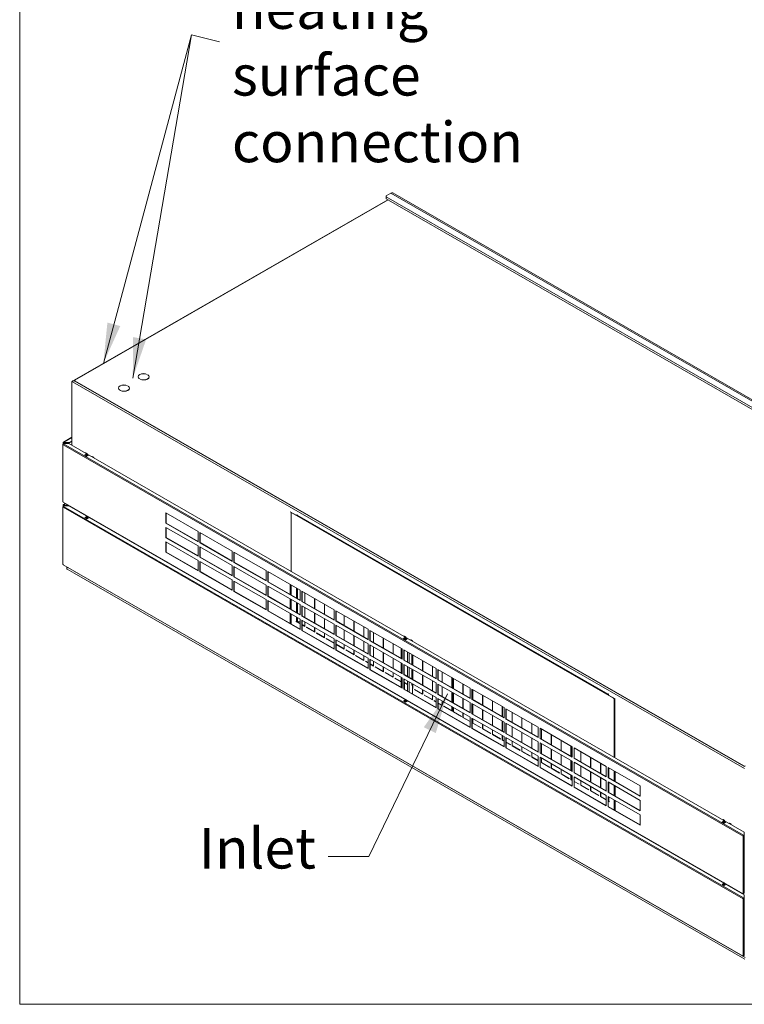
# Model space of a CAD drawing. Units: millimetres. Extents: x 152 to 5491, y 152 to 3838.
# Drawn here: x 152 to 1002, y 152 to 1307 of the extents above; entities that cross this region are included whole.
import ezdxf

# ---------------------------------------------------------------- set-up
doc = ezdxf.new("R2010")
doc.units = ezdxf.units.MM
doc.header["$LTSCALE"] = 19
for name, color, linetype, lineweight in [('Symbol (ISO)', 7, 'Continuous', 15), ('Visible (Drawing)', 7, 'Continuous', 5), ('Visible Narrow (ISO)', 7, 'Continuous', 5)]:
    doc.layers.add(name, color=color, linetype=linetype, lineweight=lineweight)
doc.styles.add('Note Text (ISO)', font='tahoma.ttf')
doc.dimstyles.new('Default - Method 1b (ISO)$7', dxfattribs={"dimscale": 19, "dimtxt": 3.5, "dimasz": 2.5, "dimexe": 3.175, "dimexo": 0, "dimgap": 0.762, "dimtad": 1, "dimtoh": 1, "dimrnd": 1e-08, "dimtxsty": 'Note Text (ISO)', "dimcen": 0.09, "dimdle": 10, "dimclrd": 256, "dimclre": 256, "dimclrt": 256, "dimazin": 2, "dimtfac": 1, "dimtmove": 0, "dimatfit": 3, "dimfxl": 1, "dimtolj": 1, "dimlwd": -1, "dimlwe": -1, "dimarcsym": 0})

# ---------------------------------------------------------------- blocks, each defined once
blk = doc.blocks.new('Borders Default Border')
at = {"layer": 'Symbol (ISO)', "flags": 128}
blk.add_lwpolyline([(8, 8), (8, 202), (289, 202), (289, 8), (8, 8)], dxfattribs=at)

msp = doc.modelspace()

# ---------------------------------------------------------------- linework, layer by layer
at = {"layer": 'Visible (Drawing)'}
for p, q in [((581.8, 1100.29), (587.26, 1103.44)), ((581.8, 1099.33), (581.8, 1100.29)), ((581.8, 1096.9), (581.8, 1099.33)), ((1370.78, 644.99), (581.8, 1099.33)), ((589.63, 1103.67), (1380.28, 648.36)), ((215.81, 883.99), (583.67, 1095.83)), ((216.78, 884.24), (583.94, 1095.67)), ((1370.78, 642.56), (581.8, 1096.9)), ((301.67, 890.9), (301.55, 890.83)), ((302.17, 890.47), (302.3, 890.54)), ((302.3, 890.38), (302.3, 890.54)), ((213.22, 882.42), (213.64, 882.66)), ((213.85, 882.06), (213.22, 882.42)), ((213.22, 807.92), (213.22, 882.42)), ((213.64, 882.66), (213.87, 882.53)), ((213.85, 882.3), (213.85, 882.06)), ((215.11, 883.51), (216.44, 883.51)), ((216.44, 883.27), (216.44, 883.75)), ((1001.05, 431.64), (216.78, 883.27)), ((216.78, 882.79), (1001.05, 431.15)), ((292.58, 885.67), (292.45, 885.59)), ((293.09, 885.23), (293.21, 885.31)), ((293.21, 885.17), (293.21, 885.31)), ((269.49, 872.37), (269.36, 872.3)), ((270, 871.94), (270.12, 872.01)), ((270.12, 871.88), (270.12, 872.01)), ((278.58, 877.61), (278.45, 877.53)), ((279.08, 877.17), (279.21, 877.24)), ((279.21, 877.08), (279.21, 877.24)), ((202.67, 808.64), (202.67, 741.65)), ((202.88, 808.97), (202.88, 810.69)), ((203.45, 810.87), (203.14, 811.06)), ((203.32, 811.47), (213.22, 817.16)), ((203.56, 809.37), (204.45, 809.88)), ((204.66, 810.91), (203.77, 811.42)), ((203.77, 811.06), (204.66, 810.54)), ((210.02, 810.44), (203.77, 810.44)), ((203.77, 810.18), (210.02, 810.18)), ((204.45, 809.88), (209.81, 809.88)), ((210.02, 810.91), (204.66, 810.91)), ((204.66, 810.54), (204.66, 810.91)), ((204.66, 810.54), (210.02, 810.54)), ((209.81, 809.88), (1001.74, 353.84)), ((213.22, 812.75), (210.02, 810.91)), ((213.22, 812.39), (210.02, 810.54)), ((210.02, 810.54), (210.02, 810.91)), ((210.02, 810.18), (210.02, 810.44)), ((210.02, 810.18), (210.02, 809.76)), ((228.33, 796.31), (230.01, 797.28)), ((229.9, 797.1), (228.86, 796.49)), ((228.88, 798.89), (229.59, 799)), ((231.27, 798.03), (229.59, 799)), ((230.01, 797.12), (230.01, 797.28)), ((230.01, 797.28), (232.53, 795.83)), ((230.05, 797.11), (232.15, 795.9)), ((231.27, 798.03), (230.56, 797.93)), ((231.27, 797.52), (231.27, 798.03)), ((230.85, 794.86), (228.33, 796.31)), ((228.67, 796.27), (228.62, 796.14)), ((230.72, 794.93), (230.77, 795.06)), ((232.53, 795.83), (230.85, 794.86)), ((230.95, 795.28), (232, 795.89)), ((232.19, 795.87), (232.31, 795.7)), ((237.15, 794.65), (236.44, 794.54)), ((237.15, 794.65), (238.83, 793.68)), ((238.12, 793.57), (238.83, 793.68)), ((238.83, 793.68), (238.83, 793.17)), ((203.12, 740.88), (1000.4, 281.75)), ((203.32, 738.17), (205.57, 739.46)), ((202.67, 735.34), (202.67, 668.35)), ((202.88, 735.67), (202.88, 737.4)), ((203.45, 737.58), (203.14, 737.76)), ((203.56, 736.07), (204.45, 736.58)), ((204.66, 737.61), (203.77, 738.12)), ((203.77, 737.76), (204.66, 737.25)), ((209.61, 737.14), (203.77, 737.14)), ((203.77, 736.88), (210.02, 736.88)), ((204.45, 736.58), (209.81, 736.58)), ((208.79, 737.61), (204.66, 737.61)), ((204.66, 737.25), (204.66, 737.61)), ((204.66, 737.25), (209.42, 737.25)), ((209.81, 736.58), (1001.74, 280.54)), ((210.02, 736.88), (210.02, 736.9)), ((210.02, 736.88), (210.02, 736.46)), ((213.22, 734.62), (213.22, 735.06)), ((323.43, 716.31), (323.43, 728.45)), ((323.43, 728.45), (361.21, 706.69)), ((323.74, 728.27), (323.74, 716.5)), ((469.01, 729.78), (476.99, 725.18)), ((470.16, 659.95), (470.16, 727.9)), ((470.83, 728.69), (470.41, 728.45)), ((471, 728.39), (848.44, 511.03)), ((228.33, 723.01), (230.01, 723.98)), ((230.85, 721.56), (228.33, 723.01)), ((228.67, 722.97), (228.62, 722.84)), ((229.9, 723.8), (228.86, 723.19)), ((228.88, 725.59), (229.49, 725.69)), ((230.01, 723.83), (230.01, 723.98)), ((230.01, 723.98), (232.53, 722.53)), ((230.05, 723.81), (232.15, 722.6)), ((231.17, 724.72), (230.56, 724.63)), ((230.72, 721.63), (230.77, 721.76)), ((232.53, 722.53), (230.85, 721.56)), ((230.95, 721.99), (232, 722.59)), ((231.27, 724.22), (231.27, 724.67)), ((232.19, 722.57), (232.31, 722.4)), ((237.05, 721.34), (236.44, 721.24)), ((238.12, 720.28), (238.73, 720.37)), ((238.83, 720.31), (238.83, 719.87)), ((323.43, 716.31), (323.74, 716.5)), ((361.21, 694.56), (323.43, 716.31)), ((323.74, 716.5), (361.21, 694.92)), ((476.99, 725.18), (476.99, 726.27)), ((476.99, 726.27), (477.41, 726.03)), ((476.99, 725.18), (477.41, 725.42)), ((842.45, 514.97), (477.2, 725.3)), ((477.41, 726.03), (477.41, 725.78)), ((477.41, 725.78), (477.41, 725.42)), ((477.66, 725.24), (842.28, 515.26)), ((323.43, 699.33), (323.43, 711.46)), ((323.43, 711.46), (361.21, 689.7)), ((323.74, 711.28), (323.74, 699.51)), ((361.21, 706.69), (361.21, 694.56)), ((363.31, 693.35), (363.31, 705.48)), ((363.31, 705.48), (401.1, 683.72)), ((363.63, 705.3), (363.63, 693.53)), ((323.43, 699.33), (323.74, 699.51)), ((361.21, 677.57), (323.43, 699.33)), ((323.43, 682.34), (323.43, 694.47)), ((323.43, 694.47), (361.21, 672.71)), ((323.74, 699.51), (361.21, 677.93)), ((323.74, 694.29), (323.74, 682.52)), ((363.31, 693.35), (363.63, 693.53)), ((401.1, 671.59), (363.31, 693.35)), ((363.63, 693.53), (401.1, 671.95)), ((323.43, 682.34), (323.74, 682.52)), ((361.21, 660.58), (323.43, 682.34)), ((323.74, 682.52), (361.21, 660.94)), ((361.21, 689.7), (361.21, 677.57)), ((363.31, 676.36), (363.31, 688.49)), ((363.31, 688.49), (401.1, 666.73)), ((363.63, 688.31), (363.63, 676.54)), ((401.1, 683.72), (401.1, 671.59)), ((403.2, 670.38), (403.2, 682.51)), ((403.2, 682.51), (440.98, 660.75)), ((403.51, 682.33), (403.51, 670.56)), ((361.21, 672.71), (361.21, 660.58)), ((363.31, 676.36), (363.63, 676.54)), ((401.1, 654.6), (363.31, 676.36)), ((363.31, 659.37), (363.31, 671.5)), ((363.31, 671.5), (401.1, 649.74)), ((363.63, 676.54), (401.1, 654.96)), ((363.63, 671.32), (363.63, 659.55)), ((403.2, 670.38), (403.51, 670.56)), ((440.98, 648.62), (403.2, 670.38)), ((403.51, 670.56), (440.98, 648.98)), ((203.12, 667.58), (1000.4, 208.45)), ((207.28, 663.7), (207.28, 663.05)), ((207.65, 664.32), (208.22, 664.64)), ((216.04, 657.58), (207.65, 662.43)), ((207.65, 662.43), (216.04, 657.58)), ((208.54, 664.43), (208.59, 664.43)), ((208.54, 664.43), (208.54, 664.26)), ((208.54, 664.26), (208.88, 664.26)), ((363.31, 659.37), (363.63, 659.55)), ((401.1, 637.61), (363.31, 659.37)), ((363.63, 659.55), (401.1, 637.97)), ((401.1, 666.73), (401.1, 654.6)), ((403.2, 653.39), (403.2, 665.52)), ((403.2, 665.52), (440.98, 643.76)), ((403.51, 665.34), (403.51, 653.57)), ((440.98, 660.75), (440.98, 648.62)), ((443.08, 647.41), (443.08, 659.55)), ((443.08, 659.55), (480.87, 637.79)), ((443.4, 659.36), (443.4, 647.59)), ((1002.29, 204.81), (216.04, 657.57)), ((401.1, 649.74), (401.1, 637.61)), ((403.2, 653.39), (403.51, 653.57)), ((440.98, 631.63), (403.2, 653.39)), ((403.2, 636.4), (403.2, 648.53)), ((403.2, 648.53), (440.98, 626.77)), ((403.51, 653.57), (440.98, 631.99)), ((403.51, 648.35), (403.51, 636.58)), ((443.08, 647.41), (443.4, 647.59)), ((480.87, 625.65), (443.08, 647.41)), ((443.4, 647.59), (480.87, 626.01)), ((403.2, 636.4), (403.51, 636.58)), ((440.98, 614.64), (403.2, 636.4)), ((403.51, 636.58), (440.98, 615)), ((440.98, 643.76), (440.98, 631.63)), ((443.08, 630.42), (443.08, 642.56)), ((443.08, 642.56), (480.87, 620.8)), ((443.4, 642.37), (443.4, 630.6)), ((469.2, 632.73), (469.2, 637.68)), ((469.2, 637.68), (469.22, 637.67)), ((469.62, 637.52), (469.62, 632.49)), ((470.16, 632.18), (470.16, 643.95)), ((480.87, 637.79), (480.87, 625.65)), ((482.97, 624.44), (482.97, 636.58)), ((482.97, 636.58), (520.75, 614.82)), ((483.28, 636.4), (483.28, 624.62)), ((440.98, 626.77), (440.98, 614.64)), ((443.08, 630.42), (443.4, 630.6)), ((480.87, 608.66), (443.08, 630.42)), ((443.08, 613.43), (443.08, 625.57)), ((443.08, 625.57), (480.87, 603.81)), ((443.4, 630.6), (480.87, 609.02)), ((443.4, 625.38), (443.4, 613.61)), ((470.16, 615.19), (470.16, 626.96)), ((482.97, 624.44), (483.28, 624.62)), ((520.75, 602.68), (482.97, 624.44)), ((483.28, 624.62), (520.75, 603.04)), ((486.53, 634.52), (486.53, 622.75)), ((497.87, 616.22), (497.87, 627.99)), ((498.04, 627.9), (498.04, 616.12)), ((443.08, 613.43), (443.4, 613.61)), ((480.87, 591.67), (443.08, 613.43)), ((443.4, 613.61), (480.87, 592.03)), ((480.87, 620.8), (480.87, 608.66)), ((482.97, 607.45), (482.97, 619.59)), ((482.97, 619.59), (520.75, 597.83)), ((483.28, 619.41), (483.28, 607.63)), ((486.53, 617.53), (486.53, 605.76)), ((509.37, 609.6), (509.37, 621.37)), ((509.54, 621.27), (509.54, 609.5)), ((520.75, 614.82), (520.75, 602.68)), ((522.85, 601.47), (522.85, 613.61)), ((522.85, 613.61), (560.64, 591.85)), ((523.17, 613.43), (523.17, 601.65)), ((470.16, 598.2), (470.16, 609.97)), ((476.35, 601.23), (476.56, 601.11)), ((476.35, 600.75), (476.35, 601.23)), ((476.35, 600.75), (476.77, 600.99)), ((477.4, 600.14), (476.35, 600.75)), ((476.77, 601.02), (476.77, 600.99)), ((476.77, 600.99), (477.57, 600.53)), ((477.82, 600.67), (477.4, 600.43)), ((477.71, 600.93), (480.87, 601.42)), ((477.82, 600.67), (480.87, 598.92)), ((480.87, 603.81), (480.87, 591.67)), ((482.97, 607.45), (483.28, 607.63)), ((520.75, 585.69), (482.97, 607.45)), ((482.97, 590.46), (482.97, 602.6)), ((482.97, 602.6), (520.75, 580.84)), ((483.28, 607.63), (520.75, 586.05)), ((483.28, 602.42), (483.28, 590.64)), ((483.28, 601.79), (484.13, 601.93)), ((497.87, 599.23), (497.87, 611)), ((498.04, 610.91), (498.04, 599.13)), ((509.37, 592.61), (509.37, 604.38)), ((509.54, 604.28), (509.54, 592.51)), ((522.85, 601.47), (523.17, 601.65)), ((560.64, 579.71), (522.85, 601.47)), ((523.17, 601.65), (560.64, 580.08)), ((532.38, 596.35), (532.38, 608.12)), ((532.55, 608.02), (532.55, 596.25)), ((543.89, 589.72), (543.89, 601.5)), ((544.05, 601.4), (544.05, 589.63)), ((480.87, 598.44), (477.4, 600.43)), ((477.4, 600.43), (477.4, 600.14)), ((482.97, 590.46), (483.28, 590.64)), ((520.75, 568.7), (482.97, 590.46)), ((483.28, 597.53), (486.53, 595.66)), ((486.53, 595.17), (483.28, 597.05)), ((483.28, 590.64), (520.75, 569.07)), ((486.53, 600.54), (486.53, 595.17)), ((488.38, 594.11), (488.38, 594.31)), ((488.38, 594.31), (497.87, 588.84)), ((488.38, 594.11), (488.55, 594.21)), ((498.04, 588.55), (488.38, 594.11)), ((497.87, 588.84), (497.87, 594.01)), ((498.04, 593.92), (498.04, 588.55)), ((520.75, 597.83), (520.75, 585.69)), ((522.85, 584.48), (522.85, 596.62)), ((522.85, 596.62), (560.64, 574.86)), ((523.17, 596.44), (523.17, 584.66)), ((532.38, 579.36), (532.38, 591.13)), ((532.55, 591.03), (532.55, 579.26)), ((555.39, 583.1), (555.39, 594.87)), ((555.56, 594.77), (555.56, 583)), ((560.64, 591.85), (560.64, 579.71)), ((562.74, 578.5), (562.74, 590.64)), ((562.74, 590.64), (600.52, 568.88)), ((563.05, 590.46), (563.05, 578.69)), ((470.16, 586.65), (470.16, 587.1)), ((497.87, 588.84), (498.04, 588.94)), ((499.89, 587.49), (499.89, 587.68)), ((499.89, 587.68), (509.37, 582.22)), ((499.89, 587.49), (500.05, 587.58)), ((509.54, 581.93), (499.89, 587.49)), ((509.37, 582.22), (509.37, 587.39)), ((509.37, 582.22), (509.54, 582.31)), ((509.54, 587.29), (509.54, 581.93)), ((511.39, 580.86), (511.39, 581.06)), ((511.39, 581.06), (520.75, 575.66)), ((511.39, 580.86), (511.56, 580.96)), ((520.75, 575.47), (511.39, 580.86)), ((520.75, 580.84), (520.75, 568.7)), ((522.85, 584.48), (523.17, 584.66)), ((560.64, 562.72), (522.85, 584.48)), ((522.85, 567.49), (522.85, 579.63)), ((522.85, 579.63), (560.64, 557.87)), ((523.17, 584.66), (560.64, 563.09)), ((523.17, 579.45), (523.17, 567.67)), ((543.89, 572.73), (543.89, 584.51)), ((544.05, 584.41), (544.05, 572.64)), ((555.39, 566.11), (555.39, 577.88)), ((555.56, 577.78), (555.56, 566.01)), ((562.74, 578.5), (563.05, 578.69)), ((600.52, 556.75), (562.74, 578.5)), ((563.05, 578.69), (600.52, 557.11)), ((566.89, 576.47), (566.89, 588.25)), ((567.06, 588.15), (567.06, 576.38)), ((578.4, 569.85), (578.4, 581.62)), ((578.56, 581.53), (578.56, 569.75)), ((601.99, 581.13), (603.67, 582.1)), ((604.51, 579.68), (601.99, 581.13)), ((602.34, 581.09), (602.29, 580.96)), ((603.57, 581.92), (602.52, 581.31)), ((602.55, 583.72), (603.25, 583.82)), ((604.93, 582.86), (603.25, 583.82)), ((603.67, 581.95), (603.67, 582.1)), ((603.67, 582.1), (606.19, 580.65)), ((603.71, 581.93), (605.81, 580.73)), ((604.93, 582.86), (604.23, 582.75)), ((604.39, 579.75), (604.43, 579.88)), ((606.19, 580.65), (604.51, 579.68)), ((604.62, 580.11), (605.67, 580.71)), ((604.93, 582.34), (604.93, 582.86)), ((605.85, 580.69), (605.97, 580.52)), ((610.81, 579.47), (610.1, 579.36)), ((610.81, 579.47), (612.49, 578.51)), ((611.78, 578.4), (612.49, 578.51)), ((612.49, 578.51), (612.49, 577.99)), ((522.85, 567.49), (523.17, 567.67)), ((560.64, 545.73), (522.85, 567.49)), ((523.17, 574.27), (532.38, 568.97)), ((532.55, 568.68), (523.17, 574.08)), ((523.17, 567.67), (560.64, 546.1)), ((532.38, 568.97), (532.38, 574.14)), ((532.38, 568.97), (532.55, 569.06)), ((532.55, 574.04), (532.55, 568.68)), ((534.4, 567.61), (534.4, 567.81)), ((534.4, 567.81), (543.89, 562.34)), ((534.4, 567.61), (534.57, 567.71)), ((544.05, 562.05), (534.4, 567.61)), ((543.89, 562.34), (543.89, 567.52)), ((544.05, 567.42), (544.05, 562.05)), ((560.64, 574.86), (560.64, 562.72)), ((562.74, 561.51), (562.74, 573.65)), ((562.74, 573.65), (600.52, 551.89)), ((563.05, 573.47), (563.05, 561.7)), ((566.89, 559.48), (566.89, 571.26)), ((567.06, 571.16), (567.06, 559.39)), ((589.9, 563.22), (589.9, 575)), ((590.07, 574.9), (590.07, 563.13)), ((599.39, 569.53), (599.39, 557.76)), ((600.52, 568.88), (600.52, 556.75)), ((602.62, 567.67), (640.41, 545.91)), ((602.62, 555.54), (602.62, 567.67)), ((602.94, 567.49), (602.94, 555.72)), ((543.89, 562.34), (544.05, 562.44)), ((545.9, 560.99), (545.9, 561.18)), ((545.9, 561.18), (555.39, 555.72)), ((545.9, 560.99), (546.07, 561.09)), ((555.56, 555.43), (545.9, 560.99)), ((555.39, 555.72), (555.39, 560.89)), ((555.39, 555.72), (555.56, 555.81)), ((555.56, 560.8), (555.56, 555.43)), ((557.4, 554.36), (557.4, 554.56)), ((557.4, 554.56), (560.64, 552.7)), ((557.4, 554.36), (557.57, 554.46)), ((560.64, 557.87), (560.64, 545.73)), ((562.74, 561.51), (563.05, 561.7)), ((600.52, 539.76), (562.74, 561.51)), ((562.74, 544.53), (562.74, 556.66)), ((562.74, 556.66), (600.52, 534.9)), ((563.05, 561.7), (600.52, 540.12)), ((563.05, 556.48), (563.05, 544.71)), ((578.4, 552.86), (578.4, 564.63)), ((578.56, 564.54), (578.56, 552.76)), ((589.9, 546.23), (589.9, 558.01)), ((590.07, 557.91), (590.07, 546.14)), ((602.62, 555.54), (602.94, 555.72)), ((640.41, 533.78), (602.62, 555.54)), ((602.94, 555.72), (640.41, 534.14)), ((606.95, 565.18), (606.95, 553.41)), ((608.63, 552.44), (608.63, 564.21)), ((611.98, 550.51), (611.98, 562.28)), ((612.91, 549.98), (612.91, 561.75)), ((613.08, 561.65), (613.08, 549.88)), ((624.41, 543.35), (624.41, 555.12)), ((624.58, 555.03), (624.58, 543.25)), ((560.64, 552.5), (557.4, 554.36)), ((562.74, 544.53), (563.05, 544.71)), ((600.52, 522.77), (562.74, 544.53)), ((563.05, 551.31), (566.89, 549.09)), ((567.06, 548.8), (563.05, 551.11)), ((563.05, 544.71), (600.52, 523.13)), ((566.89, 549.09), (566.89, 554.27)), ((566.89, 549.09), (567.06, 549.19)), ((567.06, 554.17), (567.06, 548.8)), ((568.91, 547.74), (568.91, 547.93)), ((568.91, 547.93), (578.4, 542.47)), ((568.91, 547.74), (569.08, 547.84)), ((578.56, 542.18), (568.91, 547.74)), ((578.4, 542.47), (578.4, 547.64)), ((578.56, 547.55), (578.56, 542.18)), ((599.39, 552.54), (599.39, 540.77)), ((600.52, 551.89), (600.52, 539.76)), ((602.62, 550.68), (640.41, 528.92)), ((602.62, 538.55), (602.62, 550.68)), ((602.94, 550.5), (602.94, 538.73)), ((606.95, 548.19), (606.95, 536.42)), ((608.63, 535.45), (608.63, 547.22)), ((611.98, 533.52), (611.98, 545.29)), ((612.91, 532.99), (612.91, 544.76)), ((613.08, 544.66), (613.08, 532.89)), ((635.92, 536.73), (635.92, 548.5)), ((636.08, 548.4), (636.08, 536.63)), ((640.41, 545.91), (640.41, 533.78)), ((642.51, 544.7), (680.29, 522.94)), ((642.51, 532.57), (642.51, 544.7)), ((642.82, 544.52), (642.82, 532.75)), ((578.4, 542.47), (578.56, 542.57)), ((580.41, 541.11), (580.41, 541.31)), ((580.41, 541.31), (589.9, 535.84)), ((580.41, 541.11), (580.58, 541.21)), ((590.07, 535.55), (580.41, 541.11)), ((589.9, 535.84), (589.9, 541.02)), ((589.9, 535.84), (590.07, 535.94)), ((590.07, 540.92), (590.07, 535.55)), ((591.92, 534.49), (591.92, 534.68)), ((591.92, 534.68), (599.39, 530.38)), ((591.92, 534.49), (592.08, 534.59)), ((599.39, 530.19), (591.92, 534.49)), ((599.39, 535.55), (599.39, 523.78)), ((600.52, 534.9), (600.52, 522.77)), ((602.62, 538.55), (602.94, 538.73)), ((640.41, 516.79), (602.62, 538.55)), ((602.62, 533.69), (640.41, 511.93)), ((602.62, 521.56), (602.62, 533.69)), ((602.94, 538.73), (640.41, 517.15)), ((602.94, 533.51), (602.94, 521.74)), ((624.41, 526.36), (624.41, 538.13)), ((624.58, 538.04), (624.58, 526.26)), ((635.92, 519.74), (635.92, 531.51)), ((636.08, 531.41), (636.08, 519.64)), ((642.51, 532.57), (642.82, 532.75)), ((680.29, 510.81), (642.51, 532.57)), ((642.82, 532.75), (680.29, 511.17)), ((647.42, 530.1), (647.42, 541.87)), ((647.59, 541.78), (647.59, 530)), ((658.92, 523.48), (658.92, 535.25)), ((659.09, 535.15), (659.09, 523.38)), ((660.35, 522.66), (660.35, 534.43)), ((660.52, 534.33), (660.52, 522.56)), ((602.62, 521.56), (602.94, 521.74)), ((640.41, 499.8), (602.62, 521.56)), ((603.25, 529.43), (602.94, 529.61)), ((602.94, 529.61), (606.95, 527.3)), ((602.94, 521.74), (640.41, 500.16)), ((603.25, 529.43), (606.95, 527.3)), ((603.25, 521.56), (603.25, 529.43)), ((606.95, 531.2), (606.95, 519.43)), ((608.63, 518.46), (608.63, 530.23)), ((611.98, 526.24), (611.98, 528.3)), ((612.49, 525.94), (611.98, 526.24)), ((612.49, 516.24), (612.49, 525.94)), ((612.49, 522.84), (612.91, 522.6)), ((613.08, 522.3), (612.49, 522.64)), ((612.91, 522.6), (612.91, 527.77)), ((612.91, 522.6), (613.08, 522.69)), ((613.08, 527.67), (613.08, 522.3)), ((614.92, 521.24), (614.92, 521.43)), ((614.92, 521.43), (624.41, 515.97)), ((614.92, 521.24), (615.09, 521.34)), ((624.58, 515.68), (614.92, 521.24)), ((624.41, 515.97), (624.41, 521.14)), ((624.58, 521.05), (624.58, 515.68)), ((640.41, 528.92), (640.41, 516.79)), ((642.51, 527.71), (680.29, 505.95)), ((642.51, 515.58), (642.51, 527.71)), ((642.82, 527.53), (642.82, 515.76)), ((647.42, 513.11), (647.42, 524.88)), ((647.59, 524.79), (647.59, 513.02)), ((671.85, 516.03), (671.85, 527.8)), ((672.02, 527.71), (672.02, 515.93)), ((680.29, 522.94), (680.29, 510.81)), ((682.39, 521.73), (720.18, 499.98)), ((682.39, 509.6), (682.39, 521.73)), ((682.71, 521.55), (682.71, 509.78)), ((683.36, 509.41), (683.36, 521.18)), ((683.53, 521.08), (683.53, 509.31)), ((601.99, 507.83), (603.67, 508.8)), ((603.57, 508.62), (602.52, 508.02)), ((602.55, 510.42), (603.15, 510.51)), ((603.67, 508.65), (603.67, 508.8)), ((603.67, 508.8), (606.19, 507.35)), ((603.71, 508.64), (605.81, 507.43)), ((604.83, 509.54), (604.23, 509.45)), ((604.93, 509.04), (604.93, 509.49)), ((624.41, 515.97), (624.58, 516.07)), ((626.43, 514.62), (626.43, 514.81)), ((626.43, 514.81), (635.92, 509.35)), ((626.43, 514.62), (626.6, 514.71)), ((636.08, 509.06), (626.43, 514.62)), ((635.92, 509.35), (635.92, 514.52)), ((635.92, 509.35), (636.08, 509.44)), ((636.08, 514.42), (636.08, 509.06)), ((637.93, 507.99), (637.93, 508.19)), ((637.93, 508.19), (640.41, 506.76)), ((640.41, 511.93), (640.41, 499.8)), ((642.51, 515.58), (642.82, 515.76)), ((680.29, 493.82), (642.51, 515.58)), ((642.51, 510.72), (680.29, 488.96)), ((642.51, 498.59), (642.51, 510.72)), ((642.82, 515.76), (680.29, 494.18)), ((642.82, 510.54), (642.82, 498.77)), ((658.92, 506.49), (658.92, 518.26)), ((659.09, 518.16), (659.09, 506.39)), ((660.35, 505.67), (660.35, 517.44)), ((660.52, 517.34), (660.52, 505.57)), ((671.85, 499.04), (671.85, 510.81)), ((672.02, 510.72), (672.02, 498.94)), ((682.39, 509.6), (682.71, 509.78)), ((720.18, 487.84), (682.39, 509.6)), ((682.71, 509.78), (720.18, 488.2)), ((694.86, 502.78), (694.86, 514.55)), ((695.03, 514.46), (695.03, 502.68)), ((842.03, 516.05), (842.45, 515.81)), ((842.03, 515.81), (842.03, 516.05)), ((842.45, 515.81), (842.45, 514.73)), ((842.45, 514.73), (850.43, 510.13)), ((849.28, 509.58), (849.28, 441.63)), ((849.7, 441.39), (849.7, 509.82)), ((849.87, 510.01), (849.87, 441.29)), ((604.51, 506.38), (601.99, 507.83)), ((602.34, 507.79), (602.29, 507.67)), ((604.39, 506.46), (604.43, 506.58)), ((606.19, 507.35), (604.51, 506.38)), ((604.62, 506.81), (605.67, 507.41)), ((605.85, 507.4), (605.97, 507.22)), ((610.71, 506.16), (610.1, 506.06)), ((611.78, 505.1), (612.39, 505.19)), ((612.49, 505.14), (612.49, 504.69)), ((637.93, 507.99), (638.1, 508.09)), ((640.41, 506.57), (637.93, 507.99)), ((642.51, 498.59), (642.82, 498.77)), ((680.29, 476.83), (642.51, 498.59)), ((642.82, 505.37), (647.42, 502.72)), ((647.59, 502.43), (642.82, 505.17)), ((642.82, 498.77), (680.29, 477.19)), ((647.42, 502.72), (647.42, 507.9)), ((647.42, 502.72), (647.59, 502.82)), ((647.59, 507.8), (647.59, 502.43)), ((649.43, 501.37), (649.43, 501.56)), ((649.43, 501.56), (658.92, 496.1)), ((649.43, 501.37), (649.6, 501.46)), ((659.09, 495.81), (649.43, 501.37)), ((658.92, 496.1), (658.92, 501.27)), ((659.09, 501.17), (659.09, 495.81)), ((660.35, 495.08), (660.35, 500.45)), ((660.52, 500.35), (660.52, 495.18)), ((680.29, 505.95), (680.29, 493.82)), ((682.39, 504.75), (720.18, 482.99)), ((682.39, 492.61), (682.39, 504.75)), ((682.71, 504.56), (682.71, 492.79)), ((683.36, 492.42), (683.36, 504.19)), ((683.53, 504.09), (683.53, 492.32)), ((694.86, 485.79), (694.86, 497.56)), ((695.03, 497.47), (695.03, 485.7)), ((706.37, 496.16), (706.37, 507.93)), ((706.53, 507.83), (706.53, 496.06)), ((717.87, 489.53), (717.87, 501.31)), ((718.04, 501.21), (718.04, 489.44)), ((720.18, 499.98), (720.18, 487.84)), ((722.28, 498.77), (760.06, 477.01)), ((722.28, 486.63), (722.28, 498.77)), ((722.59, 498.59), (722.59, 486.81)), ((658.92, 496.1), (659.09, 496.19)), ((660.35, 495.08), (660.52, 495.18)), ((670.01, 489.52), (660.35, 495.08)), ((660.52, 495.18), (670.01, 489.71)), ((670.01, 489.71), (670.01, 489.52)), ((671.85, 488.46), (671.85, 493.82)), ((671.85, 488.46), (672.02, 488.55)), ((680.29, 483.6), (671.85, 488.46)), ((672.02, 493.73), (672.02, 488.55)), ((672.02, 488.55), (680.29, 483.79)), ((680.29, 488.96), (680.29, 476.83)), ((682.39, 492.61), (682.71, 492.79)), ((720.18, 470.85), (682.39, 492.61)), ((682.39, 487.76), (720.18, 466)), ((682.39, 475.62), (682.39, 487.76)), ((682.71, 492.79), (720.18, 471.21)), ((682.71, 487.57), (682.71, 475.8)), ((683.36, 481.83), (683.36, 487.2)), ((683.53, 487.1), (683.53, 481.93)), ((706.37, 479.17), (706.37, 490.94)), ((706.53, 490.84), (706.53, 479.07)), ((722.28, 486.63), (722.59, 486.81)), ((760.06, 464.87), (722.28, 486.63)), ((722.59, 486.81), (760.06, 465.23)), ((729.37, 482.91), (729.37, 494.68)), ((729.54, 494.58), (729.54, 482.81)), ((740.88, 476.28), (740.88, 488.06)), ((741.04, 487.96), (741.04, 476.19)), ((682.39, 475.62), (682.71, 475.8)), ((720.18, 453.86), (682.39, 475.62)), ((682.71, 475.8), (720.18, 454.22)), ((683.36, 481.83), (683.53, 481.93)), ((693.01, 476.27), (683.36, 481.83)), ((683.53, 481.93), (693.01, 476.47)), ((693.01, 476.47), (693.01, 476.27)), ((694.86, 475.21), (694.86, 480.57)), ((694.86, 475.21), (695.03, 475.3)), ((704.52, 469.65), (694.86, 475.21)), ((695.03, 480.48), (695.03, 475.3)), ((695.03, 475.3), (704.52, 469.84)), ((706.37, 468.58), (706.37, 473.95)), ((706.53, 473.85), (706.53, 468.68)), ((717.87, 472.54), (717.87, 484.32)), ((718.04, 484.22), (718.04, 472.45)), ((720.18, 482.99), (720.18, 470.85)), ((722.28, 481.78), (760.06, 460.02)), ((722.28, 469.64), (722.28, 481.78)), ((722.59, 481.6), (722.59, 469.82)), ((729.37, 465.92), (729.37, 477.69)), ((729.54, 477.59), (729.54, 465.82)), ((752.38, 469.66), (752.38, 481.43)), ((752.55, 481.33), (752.55, 469.56)), ((760.06, 477.01), (760.06, 464.87)), ((762.16, 475.8), (799.95, 454.04)), ((762.16, 463.66), (762.16, 475.8)), ((762.48, 475.62), (762.48, 463.84)), ((763.88, 463.03), (763.88, 474.81)), ((764.05, 474.71), (764.05, 462.94)), ((704.52, 469.84), (704.52, 469.65)), ((706.37, 468.58), (706.53, 468.68)), ((716.02, 463.02), (706.37, 468.58)), ((706.53, 468.68), (716.02, 463.22)), ((716.02, 463.22), (716.02, 463.02)), ((717.87, 461.96), (717.87, 467.33)), ((717.87, 461.96), (718.04, 462.06)), ((718.04, 467.23), (718.04, 462.06)), ((718.04, 462.06), (720.18, 460.82)), ((720.18, 466), (720.18, 453.86)), ((722.28, 469.64), (722.59, 469.82)), ((760.06, 447.88), (722.28, 469.64)), ((722.28, 464.79), (760.06, 443.03)), ((722.28, 452.65), (722.28, 464.79)), ((722.59, 469.82), (760.06, 448.24)), ((722.59, 464.61), (722.59, 452.83)), ((740.88, 459.29), (740.88, 471.07)), ((741.04, 470.97), (741.04, 459.2)), ((752.38, 452.67), (752.38, 464.44)), ((752.55, 464.35), (752.55, 452.57)), ((762.16, 463.66), (762.48, 463.84)), ((799.95, 441.9), (762.16, 463.66)), ((762.48, 463.84), (799.95, 442.27)), ((775.39, 456.41), (775.39, 468.18)), ((775.56, 468.09), (775.56, 456.31)), ((720.18, 460.63), (717.87, 461.96)), ((722.28, 452.65), (722.59, 452.83)), ((760.06, 430.89), (722.28, 452.65)), ((722.59, 459.43), (727.53, 456.59)), ((727.53, 456.4), (722.59, 459.24)), ((722.59, 452.83), (760.06, 431.25)), ((727.53, 456.59), (727.53, 456.4)), ((729.37, 455.33), (729.37, 460.7)), ((729.37, 455.33), (729.54, 455.43)), ((739.03, 449.77), (729.37, 455.33)), ((729.54, 460.6), (729.54, 455.43)), ((729.54, 455.43), (739.03, 449.97)), ((740.88, 448.71), (740.88, 454.08)), ((741.04, 453.98), (741.04, 448.81)), ((760.06, 460.02), (760.06, 447.88)), ((762.16, 458.81), (799.95, 437.05)), ((762.16, 446.67), (762.16, 458.81)), ((762.48, 458.63), (762.48, 446.85)), ((763.88, 446.04), (763.88, 457.82)), ((764.05, 457.72), (764.05, 445.95)), ((775.39, 439.42), (775.39, 451.19)), ((775.56, 451.1), (775.56, 439.32)), ((786.89, 449.78), (786.89, 461.56)), ((787.06, 461.46), (787.06, 449.69)), ((798.4, 443.16), (798.4, 454.93)), ((798.56, 454.84), (798.56, 443.06)), ((799.95, 454.04), (799.95, 441.9)), ((802.05, 452.83), (839.83, 431.07)), ((802.05, 440.69), (802.05, 452.83)), ((802.36, 452.65), (802.36, 440.88)), ((739.03, 449.97), (739.03, 449.77)), ((740.88, 448.71), (741.05, 448.81)), ((750.53, 443.15), (740.88, 448.71)), ((741.04, 448.81), (750.53, 443.34)), ((750.53, 443.34), (750.53, 443.15)), ((752.38, 442.08), (752.38, 447.45)), ((752.38, 442.08), (752.55, 442.18)), ((760.06, 437.66), (752.38, 442.08)), ((752.55, 447.36), (752.55, 442.18)), ((752.55, 442.18), (760.06, 437.85)), ((760.06, 443.03), (760.06, 430.89)), ((762.16, 446.67), (762.48, 446.85)), ((799.95, 424.91), (762.16, 446.67)), ((762.16, 441.82), (799.95, 420.06)), ((762.16, 429.68), (762.16, 441.82)), ((762.48, 446.85), (799.95, 425.28)), ((762.48, 441.64), (762.48, 429.86)), ((763.88, 435.46), (763.88, 440.83)), ((764.05, 440.73), (764.05, 435.56)), ((786.89, 432.8), (786.89, 444.57)), ((787.06, 444.47), (787.06, 432.7)), ((802.05, 440.69), (802.36, 440.88)), ((839.83, 418.93), (802.05, 440.69)), ((802.36, 440.88), (839.83, 419.3)), ((809.9, 436.54), (809.9, 448.31)), ((810.07, 448.21), (810.07, 436.44)), ((821.4, 429.91), (821.4, 441.68)), ((821.57, 441.59), (821.57, 429.81)), ((762.16, 429.68), (762.48, 429.86)), ((799.95, 407.92), (762.16, 429.68)), ((762.48, 429.86), (799.95, 408.29)), ((763.88, 435.46), (764.05, 435.56)), ((773.54, 429.9), (763.88, 435.46)), ((764.05, 435.56), (773.54, 430.09)), ((773.54, 430.09), (773.54, 429.9)), ((775.39, 428.84), (775.39, 434.2)), ((775.39, 428.84), (775.56, 428.93)), ((785.04, 423.27), (775.39, 428.84)), ((775.56, 434.11), (775.56, 428.93)), ((775.56, 428.93), (785.04, 423.47)), ((786.89, 422.21), (786.89, 427.58)), ((787.06, 427.48), (787.06, 422.31)), ((798.4, 426.17), (798.4, 437.94)), ((798.56, 437.85), (798.56, 426.07)), ((799.95, 437.05), (799.95, 424.91)), ((802.05, 435.84), (839.83, 414.08)), ((802.05, 423.7), (802.05, 435.84)), ((802.36, 435.66), (802.36, 423.89)), ((809.9, 419.55), (809.9, 431.32)), ((810.07, 431.22), (810.07, 419.45)), ((832.91, 423.29), (832.91, 435.06)), ((833.33, 434.82), (833.33, 423.04)), ((839.83, 431.07), (839.83, 418.93)), ((841.93, 429.86), (879.72, 408.1)), ((841.93, 417.73), (841.93, 429.86)), ((842.25, 429.68), (842.25, 417.91)), ((842.53, 429.52), (842.53, 417.74)), ((785.04, 423.47), (785.04, 423.27)), ((786.89, 422.21), (787.06, 422.31)), ((796.55, 416.65), (786.89, 422.21)), ((787.06, 422.31), (796.55, 416.84)), ((796.55, 416.84), (796.55, 416.65)), ((798.4, 415.59), (798.4, 420.95)), ((798.56, 420.86), (798.56, 415.68)), ((799.95, 420.06), (799.95, 407.92)), ((802.05, 423.7), (802.36, 423.89)), ((839.83, 401.95), (802.05, 423.7)), ((802.05, 418.85), (839.83, 397.09)), ((802.05, 406.71), (802.05, 418.85)), ((802.36, 423.89), (839.83, 402.31)), ((802.36, 418.67), (802.36, 406.9)), ((821.4, 412.92), (821.4, 424.69)), ((821.57, 424.6), (821.57, 412.82)), ((832.91, 406.3), (832.91, 418.07)), ((833.33, 417.83), (833.33, 406.06)), ((841.93, 417.73), (842.25, 417.91)), ((879.72, 395.97), (841.93, 417.73)), ((842.25, 417.91), (879.72, 396.33)), ((849.28, 425.63), (849.28, 413.86)), ((849.7, 413.62), (849.7, 425.39)), ((849.87, 425.29), (849.87, 418.75)), ((850.2, 418.27), (850.2, 413.33)), ((798.4, 415.59), (798.56, 415.68)), ((799.95, 414.69), (798.4, 415.59)), ((798.56, 415.68), (799.95, 414.89)), ((802.05, 406.71), (802.36, 406.9)), ((839.83, 384.96), (802.05, 406.71)), ((802.36, 413.5), (808.05, 410.22)), ((808.05, 410.03), (802.36, 413.3)), ((802.36, 406.9), (839.83, 385.32)), ((808.05, 410.22), (808.05, 410.03)), ((809.9, 408.96), (809.9, 414.33)), ((809.9, 408.96), (810.07, 409.06)), ((819.56, 403.4), (809.9, 408.96)), ((810.07, 414.23), (810.07, 409.06)), ((810.07, 409.06), (819.56, 403.59)), ((821.4, 402.34), (821.4, 407.7)), ((821.57, 407.61), (821.57, 402.43)), ((839.83, 414.08), (839.83, 401.95)), ((841.93, 412.87), (879.72, 391.11)), ((841.93, 400.74), (841.93, 412.87)), ((842.25, 412.69), (842.25, 400.92)), ((842.53, 412.53), (842.53, 400.75)), ((849.28, 408.64), (849.28, 396.87)), ((849.7, 396.63), (849.7, 408.4)), ((879.72, 408.1), (879.72, 395.97)), ((819.56, 403.59), (819.56, 403.4)), ((821.4, 402.34), (821.57, 402.43)), ((831.06, 396.78), (821.4, 402.34)), ((821.57, 402.43), (831.06, 396.97)), ((831.06, 396.97), (831.06, 396.78)), ((832.91, 395.71), (832.91, 401.08)), ((832.91, 395.71), (833.33, 395.95)), ((839.83, 391.72), (832.91, 395.71)), ((833.33, 400.84), (833.33, 395.95)), ((833.33, 395.95), (839.83, 392.21)), ((839.83, 397.09), (839.83, 384.96)), ((841.93, 400.74), (842.25, 400.92)), ((879.72, 378.98), (841.93, 400.74)), ((841.93, 395.88), (879.72, 374.12)), ((841.93, 383.75), (841.93, 395.88)), ((842.25, 400.92), (879.72, 379.34)), ((842.25, 395.7), (842.25, 383.93)), ((842.53, 395.54), (842.53, 390.65)), ((841.93, 383.75), (842.25, 383.93)), ((879.72, 361.99), (841.93, 383.75)), ((842.25, 390.82), (842.46, 390.7)), ((842.25, 390.58), (842.46, 390.7)), ((842.25, 390.29), (842.46, 390.41)), ((843.09, 389.56), (842.25, 390.04)), ((842.25, 383.93), (879.72, 362.35)), ((842.46, 390.7), (842.46, 390.41)), ((842.46, 390.41), (843.09, 390.04)), ((842.88, 390.16), (843.09, 390.04)), ((843.09, 390.04), (843.09, 389.56)), ((849.28, 391.65), (849.28, 379.88)), ((849.7, 379.64), (849.7, 391.41)), ((849.7, 382.16), (849.7, 379.64)), ((849.87, 391.31), (849.87, 379.54)), ((879.72, 391.11), (879.72, 378.98)), ((879.72, 374.12), (879.72, 361.99)), ((849.28, 368.78), (849.28, 368.33)), ((849.7, 368.09), (849.7, 368.53)), ((849.7, 368.53), (849.7, 368.09)), ((849.87, 368.44), (849.87, 367.99)), ((975.65, 365.96), (977.33, 366.92)), ((978.17, 364.5), (975.65, 365.96)), ((976, 365.91), (975.95, 365.79)), ((977.23, 366.74), (976.18, 366.14)), ((976.21, 368.54), (976.91, 368.65)), ((978.59, 367.68), (976.91, 368.65)), ((977.33, 366.77), (977.33, 366.92)), ((977.33, 366.92), (979.85, 365.47)), ((977.38, 366.76), (979.48, 365.55)), ((978.59, 367.68), (977.89, 367.57)), ((978.05, 364.58), (978.1, 364.7)), ((979.85, 365.47), (978.17, 364.5)), ((978.28, 364.93), (979.33, 365.53)), ((978.59, 367.16), (978.59, 367.68)), ((979.51, 365.52), (979.63, 365.34)), ((984.47, 364.3), (983.77, 364.19)), ((984.47, 364.3), (986.15, 363.33)), ((985.44, 363.22), (986.15, 363.33)), ((986.15, 363.33), (986.15, 362.81)), ((1000.53, 349.33), (1000.21, 349.15)), ((1001.74, 350.75), (1000.84, 350.24)), ((1000.84, 349.88), (1001.74, 350.39)), ((1001.29, 350.13), (1001.29, 349.51)), ((1001.74, 353.84), (1001.74, 350.75)), ((1001.74, 350.39), (1001.74, 350.75)), ((1001.74, 349.51), (1001.74, 350.39)), ((1001.74, 282.52), (1001.74, 349.51)), ((975.65, 292.66), (977.33, 293.62)), ((978.17, 291.21), (975.65, 292.66)), ((976, 292.61), (975.95, 292.49)), ((977.23, 293.44), (976.18, 292.84)), ((976.21, 295.24), (976.82, 295.33)), ((977.33, 293.47), (977.33, 293.62)), ((977.33, 293.62), (979.85, 292.17)), ((977.38, 293.46), (979.48, 292.25)), ((978.5, 294.37), (977.89, 294.27)), ((978.05, 291.28), (978.1, 291.4)), ((979.85, 292.17), (978.17, 291.21)), ((978.28, 291.63), (979.33, 292.23)), ((978.59, 293.87), (978.59, 294.31)), ((979.51, 292.22), (979.63, 292.05)), ((984.37, 290.98), (983.77, 290.89)), ((985.44, 289.92), (986.05, 290.01)), ((986.15, 289.96), (986.15, 289.51)), ((1000.84, 281.8), (1001.74, 282.31)), ((1001.74, 277.46), (1000.84, 276.94)), ((1001.74, 282.31), (1001.74, 282.52)), ((1001.74, 280.54), (1001.74, 277.46)), ((1001.74, 277.09), (1001.74, 277.46)), ((1000.53, 276.03), (1000.21, 275.85)), ((1000.84, 276.58), (1001.74, 277.09)), ((1001.29, 276.83), (1001.29, 276.21)), ((1001.74, 276.21), (1001.74, 277.09)), ((1001.74, 209.23), (1001.74, 276.21)), ((1000.84, 208.5), (1001.74, 209.01))]:
    msp.add_line(p, q, dxfattribs=at)
for centre, major_axis, ratio, start_param, end_param in [((587.26, 1099.55), (2.37, 4.12), 0.5780931, 0, 0.7834645), ((297.35, 888.08), (-6.53, 0), 0.5758617, 3.9897917, 7.0057826), ((297.35, 888.08), (-6.35, 0), 0.5758617, 3.9915549, 7.0040194), ((297.35, 888.08), (6.53, 0), 0.5758617, 4.0006615, 6.9949128), ((297.35, 888.08), (6.35, 0), 0.5758617, 4.0027309, 6.9928434), ((214.69, 882.78), (0.59, 1.03), 0.5780931, 1.3070632, 2.3542608), ((215.11, 882.54), (-1.68, 0), 0.5780931, 4.712389, 5.2359878), ((216.99, 881.93), (-1.19, 2.06), 0.5780931, 5.7615272, 6.7173208), ((217.62, 883.75), (-1.19, 0), 0.5758617, 5.4977871, 7.0685835), ((217.62, 883.27), (-1.19, 0), 0.5758617, 0, 0.7853982), ((274.26, 874.78), (-6.53, 0), 0.5758617, 3.9897917, 7.0057826), ((274.26, 874.78), (-6.35, 0), 0.5758617, 3.9915549, 7.0040194), ((274.26, 874.78), (6.53, 0), 0.5758617, 4.0006615, 6.9949128), ((274.26, 874.78), (6.35, 0), 0.5758617, 4.0027309, 6.9928434), ((203.56, 808.64), (-0.891, 0), 0.5758617, 5.0372263, 7.0685835), ((203.77, 810.69), (-0.891, 0), 0.5758617, 5.4977871, 7.8539816), ((203.56, 808.64), (-0.444, -0.772), 0.5780931, 3.9250571, 5.4958534), ((203.77, 810.69), (-0.444, 0.772), 0.5780931, 5.4997209, 7.0705172), ((203.77, 810.69), (-0.445, 0), 0.5758617, 5.4977871, 7.8539816), ((203.77, 810.69), (-0.222, 0.386), 0.5780931, 5.4997209, 7.0705172), ((229.9, 796.85), (0.148, 0.257), 0.5780931, 0, 0.7834645), ((228.86, 796.25), (-0.148, -0.257), 0.5780931, 3.9250571, 4.9722547), ((230.95, 795.04), (0.148, 0.257), 0.5780931, 0.7834645, 1.830662), ((232, 795.65), (0.148, 0.257), 0.5780931, 6.0194522, 7.0666498), ((203.56, 741.65), (-0.891, 0), 0.5758617, 0, 0.7853982), ((203.56, 741.65), (-0.444, -0.772), 0.5780931, 5.4958534, 6.2831853), ((203.56, 735.34), (-0.891, 0), 0.5758617, 5.0372263, 7.0685835), ((203.77, 737.4), (-0.891, 0), 0.5758617, 5.4977871, 7.8539816), ((203.56, 735.34), (-0.444, -0.772), 0.5780931, 3.9250571, 5.4958534), ((203.77, 737.4), (-0.444, 0.772), 0.5780931, 5.4997209, 7.0705172), ((203.77, 737.4), (-0.445, 0), 0.5758617, 5.4977871, 7.8539816), ((203.77, 737.4), (-0.222, 0.386), 0.5780931, 5.4997209, 7.0705172), ((471, 727.42), (-0.59, 1.03), 0.5780931, 5.4997209, 7.0705172), ((471.42, 727.66), (-0.59, 1.03), 0.5780931, 6.2195324, 6.2831853), ((228.86, 722.95), (-0.148, -0.257), 0.5780931, 3.9250571, 4.9722547), ((229.9, 723.56), (0.148, 0.257), 0.5780931, 0, 0.7834645), ((230.95, 721.74), (0.148, 0.257), 0.5780931, 0.7834645, 1.830662), ((232, 722.35), (0.148, 0.257), 0.5780931, 6.0194522, 7.0666498), ((478.25, 726.27), (-0.59, -1.03), 0.5780931, 5.4958534, 6.2831853), ((477.41, 724.7), (0.296, 0.515), 0.5780931, 5.4958534, 6.190088), ((203.56, 668.35), (-0.891, 0), 0.5758617, 0, 0.7853982), ((203.56, 668.35), (-0.444, -0.772), 0.5780931, 5.4958534, 6.2831853), ((470.06, 638.15), (1.19, 0), 0.5758617, 3.9269908, 4.7680595), ((470.16, 637.13), (0.594, 0), 0.5758617, 1.5707963, 1.6264668), ((477.4, 601.6), (1.19, 0), 0.5758617, 3.9269908, 4.9741884), ((481.12, 591.43), (-0.533, 0.926), 0.5780931, 5.8395578, 6.5177296), ((481.54, 591.67), (0.533, -0.926), 0.5780931, 3.5444838, 3.9572778), ((602.52, 581.07), (-0.148, -0.257), 0.5780931, 3.9250571, 4.9722547), ((603.57, 581.68), (0.148, 0.257), 0.5780931, 0, 0.7834645), ((604.62, 579.86), (0.148, 0.257), 0.5780931, 0.7834645, 1.830662), ((605.67, 580.47), (0.148, 0.257), 0.5780931, 6.0194522, 7.0666498), ((603.57, 508.38), (0.148, 0.257), 0.5780931, 0, 0.7834645), ((842.87, 516.29), (-0.59, -1.03), 0.5780931, 5.4958534, 6.3369221), ((842.03, 514.72), (0.296, 0.515), 0.5780931, 5.4958534, 6.3369221), ((848.44, 510.06), (0.59, -1.03), 0.5780931, 0.7873319, 2.3581282), ((848.86, 510.3), (-0.59, 1.03), 0.5780931, 3.9289245, 4.7799093), ((602.52, 507.77), (-0.148, -0.257), 0.5780931, 3.9250571, 4.9722547), ((604.62, 506.57), (0.148, 0.257), 0.5780931, 0.7834645, 1.830662), ((605.67, 507.17), (0.148, 0.257), 0.5780931, 6.0194522, 7.0666498), ((1001.89, 432.12), (-1.19, 0), 0.5758617, 0.7853982, 2.3561945), ((1001.89, 431.64), (1.19, 0), 0.5758617, 3.9269908, 5.4977871), ((849.28, 418.81), (0.594, 0), 0.5758617, 0.0964491, 0.7853982), ((851.06, 418.75), (-1.19, 0), 0.5758617, 0, 0.7673632), ((843.72, 390.65), (-1.19, 0), 0.5758617, 0, 0.7853982), ((976.18, 365.89), (-0.148, -0.257), 0.5780931, 3.9250571, 4.9722547), ((977.23, 366.5), (0.148, 0.257), 0.5780931, 0, 0.7834645), ((978.28, 364.69), (0.148, 0.257), 0.5780931, 0.7834645, 1.830662), ((979.33, 365.29), (0.148, 0.257), 0.5780931, 6.0194522, 7.0666498), ((1000.84, 349.51), (0.444, 0.772), 0.5780931, 0.7834645, 2.3542608), ((1000.84, 349.51), (0.891, 0), 0.5758617, 3.9269908, 6.2831853), ((1000.84, 349.51), (-0.222, -0.386), 0.5780931, 3.9250571, 5.4958534), ((1000.84, 349.51), (0.445, 0), 0.5758617, 3.9269908, 6.2831853), ((976.18, 292.6), (-0.148, -0.257), 0.5780931, 3.9250571, 4.9722547), ((977.23, 293.2), (0.148, 0.257), 0.5780931, 0, 0.7834645), ((978.28, 291.39), (0.148, 0.257), 0.5780931, 0.7834645, 1.830662), ((979.33, 291.99), (0.148, 0.257), 0.5780931, 6.0194522, 7.0666498), ((1000.84, 282.52), (-0.444, -0.772), 0.5780931, 5.4958534, 7.0666498), ((1000.84, 276.21), (0.444, 0.772), 0.5780931, 0.7834645, 2.3542608), ((1000.84, 276.21), (0.891, 0), 0.5758617, 3.9269908, 6.2831853), ((1000.84, 276.21), (-0.222, -0.386), 0.5780931, 3.9250571, 5.4958534), ((1000.84, 276.21), (0.445, 0), 0.5758617, 3.9269908, 6.2831853), ((1000.84, 209.23), (-0.444, -0.772), 0.5780931, 5.4958534, 7.0666498)]:
    msp.add_ellipse(centre, major_axis=major_axis, ratio=ratio, start_param=start_param, end_param=end_param, dxfattribs=at)
for points, knots in [([(207.65, 662.43), (207.32, 662.62), (207.2, 662.99), (207.34, 663.36), (207.48, 663.73), (207.9, 664.07), (208.36, 664.21), (208.42, 664.23), (208.48, 664.25), (208.54, 664.26)], [-0.7853982, -0.7853982, -0.7853982, -0.7853982, 0.3126872, 0.3126872, 0.3126872, 1.4304863, 1.4304863, 1.4304863, 1.5707963, 1.5707963, 1.5707963, 1.5707963]), ([(208.54, 664.26), (208.48, 664.25), (208.42, 664.23), (208.36, 664.21), (207.9, 664.07), (207.48, 663.73), (207.34, 663.36), (207.2, 662.99), (207.32, 662.62), (207.65, 662.43)], [-1.5707963, -1.5707963, -1.5707963, -1.5707963, -1.4304863, -1.4304863, -1.4304863, -0.3126872, -0.3126872, -0.3126872, 0.7853982, 0.7853982, 0.7853982, 0.7853982]), ([(207.28, 663.7), (207.28, 663.8), (207.3, 663.9), (207.34, 663.99), (207.48, 664.3), (207.9, 664.49), (208.36, 664.45), (208.42, 664.45), (208.48, 664.44), (208.54, 664.43)], [0, 0, 0, 0, 0.3126872, 0.3126872, 0.3126872, 1.4304863, 1.4304863, 1.4304863, 1.5707963, 1.5707963, 1.5707963, 1.5707963]), ([(208.54, 664.43), (208.48, 664.44), (208.42, 664.45), (208.36, 664.45), (207.9, 664.49), (207.48, 664.3), (207.34, 663.99), (207.3, 663.9), (207.28, 663.8), (207.28, 663.7)], [-1.5707963, -1.5707963, -1.5707963, -1.5707963, -1.4304863, -1.4304863, -1.4304863, -0.3126872, -0.3126872, -0.3126872, 0, 0, 0, 0])]:
    msp.add_open_spline(points, degree=3, knots=knots, dxfattribs=at)
at = {"layer": 'Visible Narrow (ISO)'}
for p, q in [((1377.91, 648.13), (587.26, 1103.44)), ((1001.89, 428.49), (213.85, 882.3)), ((216.78, 882.79), (216.78, 883.27)), ((203.77, 811.06), (203.45, 810.87)), ((203.45, 810.87), (203.45, 810.51)), ((203.56, 809.37), (1000.84, 350.24)), ((213.22, 816.86), (203.77, 811.42)), ((203.77, 809.49), (203.77, 810.18)), ((1000.21, 349.15), (202.93, 808.28)), ((229.9, 797.1), (232, 795.89)), ((228.67, 796.27), (230.77, 795.06)), ((228.86, 796.49), (230.95, 795.28)), ((205.83, 739.31), (203.77, 738.12)), ((1000.21, 275.85), (202.93, 734.98)), ((203.77, 737.76), (203.45, 737.58)), ((203.45, 737.58), (203.45, 737.21)), ((203.56, 736.07), (1000.84, 276.94)), ((203.77, 736.19), (203.77, 736.88)), ((471, 728.39), (471.21, 728.51)), ((228.67, 722.97), (230.77, 721.76)), ((228.86, 723.19), (230.95, 721.99)), ((229.9, 723.8), (232, 722.59)), ((477.41, 725.78), (842.03, 515.81)), ((208.56, 664.44), (208.54, 664.43)), ((208.54, 664.26), (1002.59, 207)), ((469.22, 637.67), (469.22, 644.49)), ((470.13, 637.47), (470.13, 643.97)), ((476.56, 628.49), (476.56, 640.26)), ((477.71, 639.6), (477.71, 627.83)), ((469.22, 615.73), (469.22, 627.5)), ((470.13, 615.21), (470.13, 626.98)), ((476.56, 611.5), (476.56, 623.28)), ((477.71, 622.61), (477.71, 610.84)), ((469.22, 598.74), (469.22, 610.51)), ((470.13, 598.22), (470.13, 609.99)), ((476.56, 601.11), (476.56, 606.29)), ((477.71, 605.62), (477.71, 600.93)), ((469.22, 587.19), (469.22, 587.64)), ((470.13, 586.67), (470.13, 587.12)), ((602.34, 581.09), (604.43, 579.88)), ((602.52, 581.31), (604.62, 580.11)), ((603.57, 581.92), (605.67, 580.71)), ((603.57, 508.62), (605.67, 507.41)), ((848.65, 511.16), (848.44, 511.03)), ((849.28, 509.58), (849.7, 509.82)), ((602.34, 507.79), (604.43, 506.58)), ((602.52, 508.02), (604.62, 506.81)), ((842.88, 429.32), (842.88, 417.54)), ((1001.05, 431.64), (1001.05, 431.15)), ((849.7, 425.39), (849.7, 419.05)), ((850.22, 425.09), (850.22, 413.32)), ((842.88, 412.33), (842.88, 400.55)), ((849.7, 408.4), (849.7, 396.63)), ((850.22, 408.1), (850.22, 396.33)), ((842.88, 395.34), (842.88, 390.16)), ((849.7, 391.41), (849.7, 379.64)), ((850.22, 391.11), (850.22, 379.34)), ((849.7, 368.53), (849.7, 368.09)), ((850.22, 368.24), (850.22, 367.79)), ((976, 365.91), (978.1, 364.7)), ((976.18, 366.14), (978.28, 364.93)), ((977.23, 366.74), (979.33, 365.53)), ((1000.21, 282.16), (1000.21, 349.15)), ((976, 292.61), (978.1, 291.4)), ((976.18, 292.84), (978.28, 291.63)), ((977.23, 293.44), (979.33, 292.23)), ((1000.21, 208.86), (1000.21, 275.85))]:
    msp.add_line(p, q, dxfattribs=at)

# ---------------------------------------------------------------- block references
at = {"xscale": 19, "yscale": 19, "zscale": 19}
msp.add_blockref('Borders Default Border', (0, 0), dxfattribs=at)

# ---------------------------------------------------------------- texts
at = {"layer": 'Symbol (ISO)', "insert": (400.9, 1280.83), "char_height": 47.5, "width": 443.513, "attachment_point": 4, "line_spacing_factor": 0.987884, "style": 'Note Text (ISO)'}
msp.add_mtext('{\\fTahoma|b0|i0;\\H47.5000;Water comfort\\Pheating surface\\Pconnection}', dxfattribs=at)
at = {"layer": 'Symbol (ISO)', "insert": (499.32, 358.79), "char_height": 47.5, "width": 131.953, "attachment_point": 3, "style": 'Note Text (ISO)'}
msp.add_mtext('{\\fTahoma|b0|i0;\\H47.5000;Inlet}', dxfattribs=at)

# ---------------------------------------------------------------- leaders
at = {"layer": 'Symbol (ISO)'}
msp.add_leader([(250.1, 903.74), (353.4, 1289.25)], dimstyle='Default - Method 1b (ISO)$7', override={"dimtad": 0}, dxfattribs=at)
at = {"layer": 'Symbol (ISO)', "annotation_type": 0, "has_hookline": 1}
for points, hookline_direction, text_width in [([(284.61, 886.46), (353.4, 1289.25), (386.42, 1280.83)], 0, 437.55), ([(653.62, 516.36), (561.29, 325.54), (513.79, 325.54)], 1, 128.91)]:
    msp.add_leader(points, dimstyle='Default - Method 1b (ISO)$7', override={"dimtad": 0}, dxfattribs=dict(at, hookline_direction=hookline_direction, text_width=text_width))

doc.saveas('drawing.dxf')
